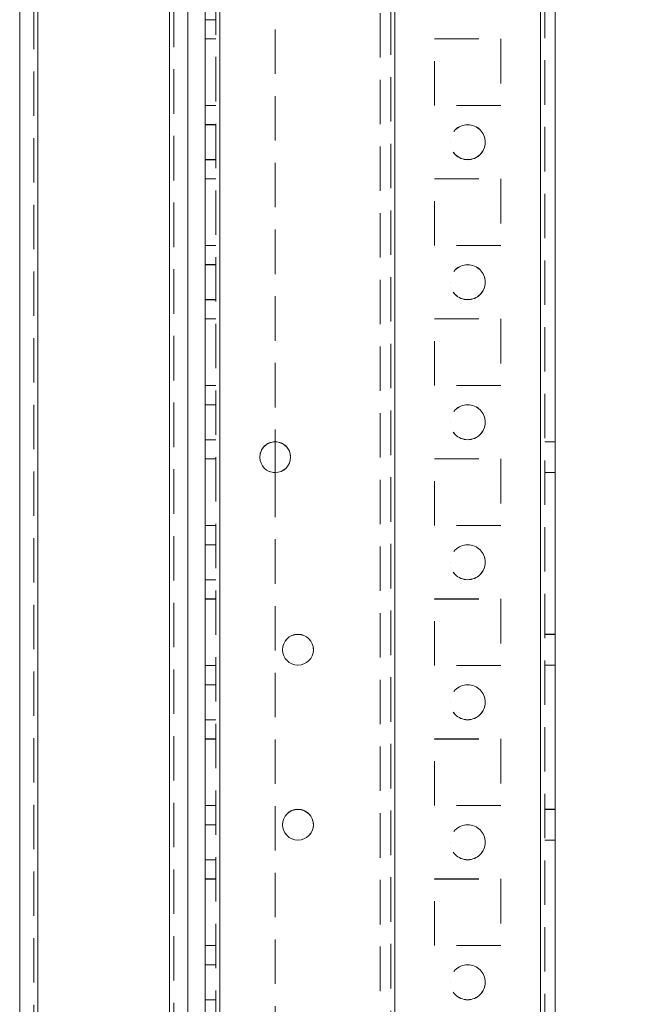
# Model space of a CAD drawing. Units: millimetres. Extents: x -3786 to 4614, y -3385 to 2555.
# Drawn here: x 726 to 814, y -1681 to -1540 of the extents above; entities that cross this region are included whole.
import ezdxf

# ---------------------------------------------------------------- set-up
doc = ezdxf.new("R2010")
doc.units = ezdxf.units.MM
doc.header["$LTSCALE"] = 5
doc.header["$PDSIZE"] = -1
doc.linetypes.add('HIDDEN', pattern=[1.905, 1.27, -0.635])
doc.layers.add('Dimensions', color=7, linetype='Continuous')
doc.styles.get("Standard").update_dxf_attribs({"font": 'romans.shx', "width": 0.8})
doc.dimstyles.new('SLDDIMSTYLE2', dxfattribs={"dimscale": 10, "dimtxt": 2.5, "dimasz": 3.302, "dimexe": 1, "dimexo": 1, "dimgap": 0.926042, "dimtad": 1, "dimdec": 0, "dimrnd": 1e-09, "dimzin": 12, "dimdsep": 46, "dimtxsty": 'Standard', "dimcen": 2, "dimadec": 0, "dimazin": 3, "dimtfac": 1, "dimtdec": 0, "dimtmove": 0, "dimatfit": 0, "dimfxl": 1, "dimfrac": 2, "dimtolj": 1, "dimtzin": 12, "dimarcsym": 0})

# ---------------------------------------------------------------- blocks, each defined once
blk = doc.blocks.new('*D17')
at = {"layer": 'Defpoints', "color": 0, "transparency": 16777216}
for p in [(756.41, 102.3), (1084.2, 102.3), (756.41, -1817.7)]:
    blk.add_point(p, dxfattribs=at)
at = {"layer": 'Dimensions', "color": 0, "lineweight": -2, "transparency": 16777216}
for p, q in [((776.41, 102.3), (1104.2, 102.3)), ((1084.2, -1751.66), (1084.2, 36.26)), ((776.41, -1817.7), (1104.2, -1817.7))]:
    blk.add_line(p, q, dxfattribs=at)
at = {"layer": 'Dimensions', "color": 0, "transparency": 16777216}
for points in [[(1073.19, 36.26), (1095.21, 36.26), (1084.2, 102.3)], [(1073.19, -1751.66), (1095.21, -1751.66), (1084.2, -1817.7)]]:
    blk.add_solid(points, dxfattribs=at)
at = {"layer": 'Dimensions', "color": 0, "transparency": 16777216, "insert": (1040.68, -857.7), "char_height": 50, "attachment_point": 5, "rotation": 90}
blk.add_mtext('\\A1;1920', dxfattribs=at)
blk = doc.blocks.new('*D18')
at = {"layer": 'Defpoints', "color": 0, "transparency": 16777216}
for p in [(800.81, 152.31), (1237.97, 152.31), (800.81, -1867.7)]:
    blk.add_point(p, dxfattribs=at)
at = {"layer": 'Dimensions', "color": 0, "lineweight": -2, "transparency": 16777216}
for p, q in [((820.81, 152.31), (1257.97, 152.31)), ((1237.97, -1801.66), (1237.97, 86.27)), ((820.81, -1867.7), (1257.97, -1867.7))]:
    blk.add_line(p, q, dxfattribs=at)
at = {"layer": 'Dimensions', "color": 0, "transparency": 16777216}
for points in [[(1226.97, 86.27), (1248.98, 86.27), (1237.97, 152.31)], [(1226.97, -1801.66), (1248.98, -1801.66), (1237.97, -1867.7)]]:
    blk.add_solid(points, dxfattribs=at)
at = {"layer": 'Dimensions', "color": 0, "transparency": 16777216, "insert": (1194.45, -857.69), "char_height": 50, "attachment_point": 5, "rotation": 90}
blk.add_mtext('\\A1;2020', dxfattribs=at)

msp = doc.modelspace()

# ---------------------------------------------------------------- linework, layer by layer
at = {"color": 7, "linetype": 'HIDDEN', "lineweight": 18}
for p, q in [((800.81, -1864.84, -200.31), (800.81, 149.46, -200.31)), ((800.81, 149.45, -200.31), (800.81, -1864.85, -200.31)), ((800.81, 149.45, -200.31), (800.81, -1864.84, -200.31)), ((801.41, 149.45, -200.31), (801.41, -1864.85, -200.31)), ((754.41, 102.3, -200.31), (754.41, -1817.7, -200.31)), ((755.01, 102.31, -200.31), (755.01, -1817.69, -200.31)), ((755.01, -1817.69, -200.31), (755.01, 102.31, -200.31)), ((755.01, 102.31, -200.31), (755.01, -1817.69, -200.31)), ((755.01, 102.3, -200.31), (755.01, -1817.7, -200.31)), ((755.01, -1817.7, -200.31), (755.01, 102.3, -200.31)), ((755.01, 102.3, -200.31), (755.01, -1817.7, -200.31)), ((780.01, -1817.69, -200.31), (780.01, 102.31, -200.31)), ((780.01, 102.31, -200.31), (780.01, -1817.69, -200.31)), ((780.01, 102.3, -200.31), (780.01, -1817.7, -200.31)), ((800.81, -1817.69, -200.31), (800.81, 102.31, -200.31)), ((800.81, 102.31, -200.31), (800.81, -1817.69, -200.31)), ((800.81, 102.3, -200.31), (800.81, -1817.7, -200.31)), ((800.81, -1817.7, -200.31), (800.81, 102.3, -200.31)), ((777.91, 99.05, -200.31), (777.91, -1814.45, -200.31)), ((779.41, 99.42, -200.31), (779.41, -1814.81, -200.31)), ((780.01, -1815.22, -200.31), (780.01, 99.82, -200.31)), ((747.81, -1812.95, -200.31), (747.81, 82.63, -200.31)), ((747.81, 82.63, -200.31), (747.81, -1812.94, -200.31)), ((747.81, 82.63, -200.31), (747.81, -1812.94, -200.31)), ((728.41, 81.2, -200.31), (728.41, -1811.6, -200.31)), ((729.01, -1811.59, -200.31), (729.01, 81.21, -200.31)), ((729.01, 81.2, -200.31), (729.01, -1811.6, -200.31)), ((729.01, -1811.59, -200.31), (729.01, 81.2, -200.31)), ((748.41, 81.5, -200.31), (748.41, -1812.95, -200.31)), ((762.91, -1274.9, -200.31), (762.91, -1600.5, -200.31)), ((752.91, -1540.2, -200.31), (754.41, -1540.2, -200.31)), ((754.41, -1542.94, -200.31), (752.91, -1542.94, -200.31)), ((754.41, -1542.94, -200.31), (752.91, -1542.94, -200.31)), ((754.41, -1542.95, -200.31), (752.91, -1542.95, -200.31)), ((754.41, -1542.95, -200.31), (752.91, -1542.95, -200.31)), ((785.66, -1542.94, -200.31), (795.16, -1542.94, -200.31)), ((785.66, -1542.95, -200.31), (785.66, -1542.94, -200.31)), ((785.66, -1542.94, -200.31), (785.66, -1542.94, -200.31)), ((785.66, -1542.95, -200.31), (795.16, -1542.95, -200.31)), ((785.66, -1552.45, -200.31), (785.66, -1542.95, -200.31)), ((785.66, -1542.95, -200.31), (785.66, -1542.95, -200.31)), ((795.16, -1542.94, -200.31), (795.16, -1542.95, -200.31)), ((795.16, -1542.94, -200.31), (795.16, -1542.94, -200.31)), ((795.16, -1542.95, -200.31), (795.16, -1552.45, -200.31)), ((795.16, -1542.95, -200.31), (795.16, -1542.95, -200.31)), ((754.41, -1552.44, -200.31), (752.91, -1552.44, -200.31)), ((754.41, -1552.44, -200.31), (752.91, -1552.44, -200.31)), ((754.41, -1552.45, -200.31), (752.91, -1552.45, -200.31)), ((754.41, -1552.45, -200.31), (752.91, -1552.45, -200.31)), ((795.16, -1552.44, -200.31), (785.66, -1552.44, -200.31)), ((785.66, -1552.44, -200.31), (785.66, -1552.44, -200.31)), ((795.16, -1552.45, -200.31), (785.66, -1552.45, -200.31)), ((785.66, -1552.45, -200.31), (785.66, -1552.45, -200.31)), ((795.16, -1552.44, -200.31), (795.16, -1552.44, -200.31)), ((795.16, -1552.45, -200.31), (795.16, -1552.45, -200.31)), ((754.41, -1555.19, -200.31), (752.91, -1555.19, -200.31)), ((754.41, -1555.2, -200.31), (752.91, -1555.2, -200.31)), ((787.91, -1557.69, -200.31), (787.91, -1557.69, -200.31)), ((787.91, -1557.7, -200.31), (787.91, -1557.7, -200.31)), ((792.91, -1557.69, -200.31), (792.91, -1557.69, -200.31)), ((792.91, -1557.7, -200.31), (792.91, -1557.7, -200.31)), ((752.91, -1560.19, -200.31), (754.41, -1560.19, -200.31)), ((752.91, -1560.2, -200.31), (754.41, -1560.2, -200.31)), ((754.41, -1562.94, -200.31), (752.91, -1562.94, -200.31)), ((754.41, -1562.94, -200.31), (752.91, -1562.94, -200.31)), ((754.41, -1562.95, -200.31), (752.91, -1562.95, -200.31)), ((754.41, -1562.95, -200.31), (752.91, -1562.95, -200.31)), ((785.66, -1562.94, -200.31), (795.16, -1562.94, -200.31)), ((785.66, -1562.95, -200.31), (785.66, -1562.94, -200.31)), ((785.66, -1562.94, -200.31), (785.66, -1562.94, -200.31)), ((785.66, -1562.95, -200.31), (795.16, -1562.95, -200.31)), ((785.66, -1572.45, -200.31), (785.66, -1562.95, -200.31)), ((785.66, -1562.95, -200.31), (785.66, -1562.95, -200.31)), ((795.16, -1562.94, -200.31), (795.16, -1562.95, -200.31)), ((795.16, -1562.94, -200.31), (795.16, -1562.94, -200.31)), ((795.16, -1562.95, -200.31), (795.16, -1572.45, -200.31)), ((795.16, -1562.95, -200.31), (795.16, -1562.95, -200.31)), ((754.41, -1572.44, -200.31), (752.91, -1572.44, -200.31)), ((754.41, -1572.44, -200.31), (752.91, -1572.44, -200.31)), ((754.41, -1572.45, -200.31), (752.91, -1572.45, -200.31)), ((754.41, -1572.45, -200.31), (752.91, -1572.45, -200.31)), ((795.16, -1572.44, -200.31), (785.66, -1572.44, -200.31)), ((785.66, -1572.44, -200.31), (785.66, -1572.44, -200.31)), ((795.16, -1572.45, -200.31), (785.66, -1572.45, -200.31)), ((785.66, -1572.45, -200.31), (785.66, -1572.45, -200.31)), ((795.16, -1572.44, -200.31), (795.16, -1572.44, -200.31)), ((795.16, -1572.45, -200.31), (795.16, -1572.45, -200.31)), ((754.41, -1575.19, -200.31), (752.91, -1575.19, -200.31)), ((754.41, -1575.2, -200.31), (752.91, -1575.2, -200.31)), ((787.91, -1577.69, -200.31), (787.91, -1577.69, -200.31)), ((787.91, -1577.7, -200.31), (787.91, -1577.7, -200.31)), ((792.91, -1577.69, -200.31), (792.91, -1577.69, -200.31)), ((792.91, -1577.7, -200.31), (792.91, -1577.7, -200.31)), ((752.91, -1580.19, -200.31), (754.41, -1580.19, -200.31)), ((752.91, -1580.2, -200.31), (754.41, -1580.2, -200.31)), ((754.41, -1582.94, -200.31), (752.91, -1582.94, -200.31)), ((754.41, -1582.94, -200.31), (752.91, -1582.94, -200.31)), ((754.41, -1582.95, -200.31), (752.91, -1582.95, -200.31)), ((754.41, -1582.95, -200.31), (752.91, -1582.95, -200.31)), ((785.66, -1582.94, -200.31), (795.16, -1582.94, -200.31)), ((785.66, -1582.95, -200.31), (785.66, -1582.94, -200.31)), ((785.66, -1582.94, -200.31), (785.66, -1582.94, -200.31)), ((785.66, -1582.95, -200.31), (795.16, -1582.95, -200.31)), ((785.66, -1592.45, -200.31), (785.66, -1582.95, -200.31)), ((785.66, -1582.95, -200.31), (785.66, -1582.95, -200.31)), ((795.16, -1582.94, -200.31), (795.16, -1582.95, -200.31)), ((795.16, -1582.94, -200.31), (795.16, -1582.94, -200.31)), ((795.16, -1582.95, -200.31), (795.16, -1592.45, -200.31)), ((795.16, -1582.95, -200.31), (795.16, -1582.95, -200.31)), ((754.41, -1592.44, -200.31), (752.91, -1592.44, -200.31)), ((754.41, -1592.44, -200.31), (752.91, -1592.44, -200.31)), ((754.41, -1592.45, -200.31), (752.91, -1592.45, -200.31)), ((754.41, -1592.45, -200.31), (752.91, -1592.45, -200.31)), ((795.16, -1592.44, -200.31), (785.66, -1592.44, -200.31)), ((785.66, -1592.44, -200.31), (785.66, -1592.44, -200.31)), ((795.16, -1592.45, -200.31), (785.66, -1592.45, -200.31)), ((785.66, -1592.45, -200.31), (785.66, -1592.45, -200.31)), ((795.16, -1592.44, -200.31), (795.16, -1592.44, -200.31)), ((795.16, -1592.45, -200.31), (795.16, -1592.45, -200.31)), ((754.41, -1595.19, -200.31), (752.91, -1595.19, -200.31)), ((754.41, -1595.2, -200.31), (752.91, -1595.2, -200.31)), ((787.91, -1597.69, -200.31), (787.91, -1597.69, -200.31)), ((787.91, -1597.7, -200.31), (787.91, -1597.7, -200.31)), ((792.91, -1597.69, -200.31), (792.91, -1597.69, -200.31)), ((792.91, -1597.7, -200.31), (792.91, -1597.7, -200.31)), ((752.91, -1600.19, -200.31), (754.41, -1600.19, -200.31)), ((752.91, -1600.2, -200.31), (754.41, -1600.2, -200.31)), ((802.91, -1600.49, -200.31), (801.41, -1600.49, -200.31)), ((802.91, -1600.5, -200.31), (801.41, -1600.5, -200.31)), ((754.41, -1602.94, -200.31), (752.91, -1602.94, -200.31)), ((754.41, -1602.94, -200.31), (752.91, -1602.94, -200.31)), ((754.41, -1602.95, -200.31), (752.91, -1602.95, -200.31)), ((754.41, -1602.95, -200.31), (752.91, -1602.95, -200.31)), ((760.71, -1602.69, -200.31), (760.71, -1602.69, -200.31)), ((760.71, -1602.7, -200.31), (760.71, -1602.7, -200.31)), ((765.11, -1602.69, -200.31), (765.11, -1602.69, -200.31)), ((765.11, -1602.7, -200.31), (765.11, -1602.7, -200.31)), ((785.66, -1602.94, -200.31), (795.16, -1602.94, -200.31)), ((785.66, -1602.95, -200.31), (785.66, -1602.94, -200.31)), ((785.66, -1602.94, -200.31), (785.66, -1602.94, -200.31)), ((785.66, -1602.95, -200.31), (795.16, -1602.95, -200.31)), ((785.66, -1612.45, -200.31), (785.66, -1602.95, -200.31)), ((785.66, -1602.95, -200.31), (785.66, -1602.95, -200.31)), ((795.16, -1602.94, -200.31), (795.16, -1602.95, -200.31)), ((795.16, -1602.94, -200.31), (795.16, -1602.94, -200.31)), ((795.16, -1602.95, -200.31), (795.16, -1612.45, -200.31)), ((795.16, -1602.95, -200.31), (795.16, -1602.95, -200.31)), ((762.91, -1604.9, -200.31), (762.91, -1817.7, -200.31)), ((801.41, -1604.89, -200.31), (802.91, -1604.89, -200.31)), ((801.41, -1604.9, -200.31), (802.91, -1604.9, -200.31)), ((754.41, -1612.44, -200.31), (752.91, -1612.44, -200.31)), ((754.41, -1612.44, -200.31), (752.91, -1612.44, -200.31)), ((754.41, -1612.45, -200.31), (752.91, -1612.45, -200.31)), ((754.41, -1612.45, -200.31), (752.91, -1612.45, -200.31)), ((795.16, -1612.44, -200.31), (785.66, -1612.44, -200.31)), ((785.66, -1612.44, -200.31), (785.66, -1612.44, -200.31)), ((795.16, -1612.45, -200.31), (785.66, -1612.45, -200.31)), ((785.66, -1612.45, -200.31), (785.66, -1612.45, -200.31)), ((795.16, -1612.44, -200.31), (795.16, -1612.44, -200.31)), ((795.16, -1612.45, -200.31), (795.16, -1612.45, -200.31)), ((754.41, -1615.19, -200.31), (752.91, -1615.19, -200.31)), ((754.41, -1615.2, -200.31), (752.91, -1615.2, -200.31)), ((787.91, -1617.69, -200.31), (787.91, -1617.69, -200.31)), ((787.91, -1617.7, -200.31), (787.91, -1617.7, -200.31)), ((792.91, -1617.69, -200.31), (792.91, -1617.69, -200.31)), ((792.91, -1617.7, -200.31), (792.91, -1617.7, -200.31)), ((752.91, -1620.19, -200.31), (754.41, -1620.19, -200.31)), ((752.91, -1620.2, -200.31), (754.41, -1620.2, -200.31)), ((754.41, -1622.94, -200.31), (752.91, -1622.94, -200.31)), ((754.41, -1622.94, -200.31), (752.91, -1622.94, -200.31)), ((754.41, -1622.95, -200.31), (752.91, -1622.95, -200.31)), ((754.41, -1622.95, -200.31), (752.91, -1622.95, -200.31)), ((785.66, -1622.94, -200.31), (795.16, -1622.94, -200.31)), ((785.66, -1622.95, -200.31), (785.66, -1622.94, -200.31)), ((785.66, -1622.94, -200.31), (785.66, -1622.94, -200.31)), ((785.66, -1622.95, -200.31), (795.16, -1622.95, -200.31)), ((785.66, -1632.45, -200.31), (785.66, -1622.95, -200.31)), ((785.66, -1622.95, -200.31), (785.66, -1622.95, -200.31)), ((795.16, -1622.94, -200.31), (795.16, -1622.95, -200.31)), ((795.16, -1622.94, -200.31), (795.16, -1622.94, -200.31)), ((795.16, -1622.95, -200.31), (795.16, -1632.45, -200.31)), ((795.16, -1622.95, -200.31), (795.16, -1622.95, -200.31)), ((802.91, -1627.99, -200.31), (801.41, -1627.99, -200.31)), ((802.91, -1628, -200.31), (801.41, -1628, -200.31)), ((763.96, -1630.19, -200.31), (763.96, -1630.19, -200.31)), ((763.96, -1630.2, -200.31), (763.96, -1630.2, -200.31)), ((768.36, -1630.19, -200.31), (768.36, -1630.19, -200.31)), ((768.36, -1630.2, -200.31), (768.36, -1630.2, -200.31)), ((754.41, -1632.44, -200.31), (752.91, -1632.44, -200.31)), ((754.41, -1632.44, -200.31), (752.91, -1632.44, -200.31)), ((754.41, -1632.45, -200.31), (752.91, -1632.45, -200.31)), ((754.41, -1632.45, -200.31), (752.91, -1632.45, -200.31)), ((795.16, -1632.44, -200.31), (785.66, -1632.44, -200.31)), ((785.66, -1632.44, -200.31), (785.66, -1632.44, -200.31)), ((795.16, -1632.45, -200.31), (785.66, -1632.45, -200.31)), ((785.66, -1632.45, -200.31), (785.66, -1632.45, -200.31)), ((795.16, -1632.44, -200.31), (795.16, -1632.44, -200.31)), ((795.16, -1632.45, -200.31), (795.16, -1632.45, -200.31)), ((801.41, -1632.39, -200.31), (802.91, -1632.39, -200.31)), ((801.41, -1632.4, -200.31), (802.91, -1632.4, -200.31)), ((754.41, -1635.19, -200.31), (752.91, -1635.19, -200.31)), ((754.41, -1635.2, -200.31), (752.91, -1635.2, -200.31)), ((787.91, -1637.69, -200.31), (787.91, -1637.69, -200.31)), ((787.91, -1637.7, -200.31), (787.91, -1637.7, -200.31)), ((792.91, -1637.69, -200.31), (792.91, -1637.69, -200.31)), ((792.91, -1637.7, -200.31), (792.91, -1637.7, -200.31)), ((752.91, -1640.19, -200.31), (754.41, -1640.19, -200.31)), ((752.91, -1640.2, -200.31), (754.41, -1640.2, -200.31)), ((754.41, -1642.94, -200.31), (752.91, -1642.94, -200.31)), ((754.41, -1642.94, -200.31), (752.91, -1642.94, -200.31)), ((754.41, -1642.95, -200.31), (752.91, -1642.95, -200.31)), ((754.41, -1642.95, -200.31), (752.91, -1642.95, -200.31)), ((785.66, -1642.94, -200.31), (795.16, -1642.94, -200.31)), ((785.66, -1642.95, -200.31), (785.66, -1642.94, -200.31)), ((785.66, -1642.94, -200.31), (785.66, -1642.94, -200.31)), ((785.66, -1642.95, -200.31), (795.16, -1642.95, -200.31)), ((785.66, -1652.45, -200.31), (785.66, -1642.95, -200.31)), ((785.66, -1642.95, -200.31), (785.66, -1642.95, -200.31)), ((795.16, -1642.94, -200.31), (795.16, -1642.95, -200.31)), ((795.16, -1642.94, -200.31), (795.16, -1642.94, -200.31)), ((795.16, -1642.95, -200.31), (795.16, -1652.45, -200.31)), ((795.16, -1642.95, -200.31), (795.16, -1642.95, -200.31)), ((754.41, -1652.44, -200.31), (752.91, -1652.44, -200.31)), ((754.41, -1652.44, -200.31), (752.91, -1652.44, -200.31)), ((754.41, -1652.45, -200.31), (752.91, -1652.45, -200.31)), ((754.41, -1652.45, -200.31), (752.91, -1652.45, -200.31)), ((795.16, -1652.44, -200.31), (785.66, -1652.44, -200.31)), ((785.66, -1652.44, -200.31), (785.66, -1652.44, -200.31)), ((795.16, -1652.45, -200.31), (785.66, -1652.45, -200.31)), ((785.66, -1652.45, -200.31), (785.66, -1652.45, -200.31)), ((795.16, -1652.44, -200.31), (795.16, -1652.44, -200.31)), ((795.16, -1652.45, -200.31), (795.16, -1652.45, -200.31)), ((802.91, -1652.99, -200.31), (801.41, -1652.99, -200.31)), ((802.91, -1653, -200.31), (801.41, -1653, -200.31)), ((754.41, -1655.19, -200.31), (752.91, -1655.19, -200.31)), ((754.41, -1655.2, -200.31), (752.91, -1655.2, -200.31)), ((763.96, -1655.19, -200.31), (763.96, -1655.19, -200.31)), ((763.96, -1655.2, -200.31), (763.96, -1655.2, -200.31)), ((768.36, -1655.19, -200.31), (768.36, -1655.19, -200.31)), ((768.36, -1655.2, -200.31), (768.36, -1655.2, -200.31)), ((787.91, -1657.69, -200.31), (787.91, -1657.69, -200.31)), ((787.91, -1657.7, -200.31), (787.91, -1657.7, -200.31)), ((792.91, -1657.69, -200.31), (792.91, -1657.69, -200.31)), ((792.91, -1657.7, -200.31), (792.91, -1657.7, -200.31)), ((801.41, -1657.39, -200.31), (802.91, -1657.39, -200.31)), ((801.41, -1657.4, -200.31), (802.91, -1657.4, -200.31)), ((752.91, -1660.19, -200.31), (754.41, -1660.19, -200.31)), ((752.91, -1660.2, -200.31), (754.41, -1660.2, -200.31)), ((754.41, -1662.94, -200.31), (752.91, -1662.94, -200.31)), ((754.41, -1662.94, -200.31), (752.91, -1662.94, -200.31)), ((754.41, -1662.95, -200.31), (752.91, -1662.95, -200.31)), ((754.41, -1662.95, -200.31), (752.91, -1662.95, -200.31)), ((785.66, -1662.94, -200.31), (795.16, -1662.94, -200.31)), ((785.66, -1662.95, -200.31), (785.66, -1662.94, -200.31)), ((785.66, -1662.94, -200.31), (785.66, -1662.94, -200.31)), ((785.66, -1662.95, -200.31), (795.16, -1662.95, -200.31)), ((785.66, -1672.45, -200.31), (785.66, -1662.95, -200.31)), ((785.66, -1662.95, -200.31), (785.66, -1662.95, -200.31)), ((795.16, -1662.94, -200.31), (795.16, -1662.95, -200.31)), ((795.16, -1662.94, -200.31), (795.16, -1662.94, -200.31)), ((795.16, -1662.95, -200.31), (795.16, -1672.45, -200.31)), ((795.16, -1662.95, -200.31), (795.16, -1662.95, -200.31)), ((754.41, -1672.44, -200.31), (752.91, -1672.44, -200.31)), ((754.41, -1672.44, -200.31), (752.91, -1672.44, -200.31)), ((754.41, -1672.45, -200.31), (752.91, -1672.45, -200.31)), ((754.41, -1672.45, -200.31), (752.91, -1672.45, -200.31)), ((795.16, -1672.44, -200.31), (785.66, -1672.44, -200.31)), ((785.66, -1672.44, -200.31), (785.66, -1672.44, -200.31)), ((795.16, -1672.45, -200.31), (785.66, -1672.45, -200.31)), ((785.66, -1672.45, -200.31), (785.66, -1672.45, -200.31)), ((795.16, -1672.44, -200.31), (795.16, -1672.44, -200.31)), ((795.16, -1672.45, -200.31), (795.16, -1672.45, -200.31)), ((754.41, -1675.19, -200.31), (752.91, -1675.19, -200.31)), ((754.41, -1675.2, -200.31), (752.91, -1675.2, -200.31)), ((787.91, -1677.69, -200.31), (787.91, -1677.69, -200.31)), ((787.91, -1677.7, -200.31), (787.91, -1677.7, -200.31)), ((792.91, -1677.69, -200.31), (792.91, -1677.69, -200.31)), ((792.91, -1677.7, -200.31), (792.91, -1677.7, -200.31)), ((752.91, -1680.19, -200.31), (754.41, -1680.19, -200.31)), ((752.91, -1680.2, -200.31), (754.41, -1680.2, -200.31))]:
    msp.add_line(p, q, dxfattribs=at)
at = {"color": 7, "linetype": 'Continuous', "lineweight": 18}
for p, q in [((800.81, -1864.85, -200.31), (800.81, 149.45, -200.31)), ((802.91, -1864.85, -200.31), (802.91, 149.45, -200.31)), ((755.01, -1817.7, -200.31), (755.01, 102.3, -200.31)), ((747.81, -1812.95, -200.31), (747.81, 82.63, -200.31)), ((726.41, 81.2, -200.31), (726.41, -1811.6, -200.31)), ((729.01, 81.2, -200.31), (729.01, -1811.6, -200.31)), ((750.41, -1767.7, -200.31), (750.41, 36.3, -200.31)), ((752.91, -1767.7, -200.31), (752.91, 36.3, -200.31)), ((762.91, -1600.5, -200.31), (762.91, -1604.9, -200.31))]:
    msp.add_line(p, q, dxfattribs=at)
at = {"color": 7, "linetype": 'HIDDEN', "lineweight": 18}
for centre in [(790.41, -1557.69, -200.31), (790.41, -1557.69, -200.31), (790.41, -1557.7, -200.31), (790.41, -1557.7, -200.31), (790.41, -1577.69, -200.31), (790.41, -1577.69, -200.31), (790.41, -1577.7, -200.31), (790.41, -1577.7, -200.31), (790.41, -1597.69, -200.31), (790.41, -1597.69, -200.31), (790.41, -1597.7, -200.31), (790.41, -1597.7, -200.31), (790.41, -1617.69, -200.31), (790.41, -1617.69, -200.31), (790.41, -1617.7, -200.31), (790.41, -1617.7, -200.31), (790.41, -1637.69, -200.31), (790.41, -1637.69, -200.31), (790.41, -1637.7, -200.31), (790.41, -1637.7, -200.31), (790.41, -1657.69, -200.31), (790.41, -1657.69, -200.31), (790.41, -1657.7, -200.31), (790.41, -1657.7, -200.31), (790.41, -1677.69, -200.31), (790.41, -1677.69, -200.31), (790.41, -1677.7, -200.31), (790.41, -1677.7, -200.31)]:
    msp.add_circle(centre, 2.5, dxfattribs=at)
at = {"color": 7, "linetype": 'Continuous', "lineweight": 18}
for centre in [(762.91, -1602.7, -200.31), (766.16, -1630.2, -200.31), (766.16, -1655.2, -200.31)]:
    msp.add_circle(centre, 2.2, dxfattribs=at)
at = {"color": 7, "linetype": 'HIDDEN', "lineweight": 18}
for centre, end in [((762.91, -1602.69, -200.31), 270), ((762.91, -1602.7, -200.31), 180), ((766.16, -1630.19, -200.31), 180), ((766.16, -1630.2, -200.31), 180), ((766.16, -1655.19, -200.31), 180), ((766.16, -1655.2, -200.31), 180)]:
    msp.add_arc(centre, 2.2, 0, end, dxfattribs=at)
at = {"color": 7, "linetype": 'Continuous', "lineweight": 18}
for centre, start in [((762.91, -1602.7, -200.31), 180), ((762.91, -1602.69, -200.31), 270), ((766.16, -1630.2, -200.31), 180), ((766.16, -1655.19, -200.31), 180), ((766.16, -1655.2, -200.31), 180)]:
    msp.add_arc(centre, 2.2, start, 0, dxfattribs=at)

# ---------------------------------------------------------------- dimensions: what is measured, and where the dimension line sits
at = {"layer": 'Dimensions'}
for base, p1, p2, picture, middle in [((1237.97, 152.31, -200.31), (800.81, -1867.7, -200.31), (800.81, 152.31, -200.31), '*D18', (1194.45, -857.69, -200.31)), ((1084.2, 102.3, -200.31), (756.41, -1817.7, -200.31), (756.41, 102.3, -200.31), '*D17', (1040.68, -857.7, -200.31))]:
    dim = msp.add_linear_dim(base=base, p1=p1, p2=p2, angle=90, dimstyle='SLDDIMSTYLE2', override={"dimscale": 20}, dxfattribs=at)
    dim.commit()
    dim.dimension.update_dxf_attribs({"geometry": picture, "text_midpoint": middle})

doc.saveas('drawing.dxf')
